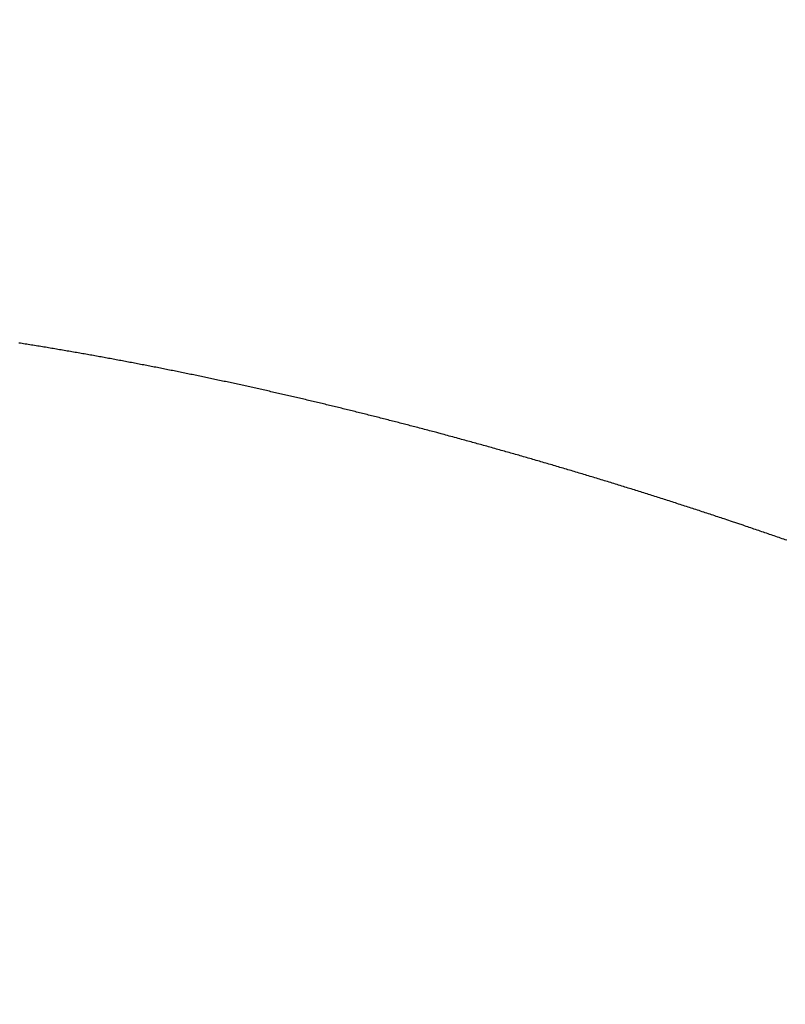
# Model space of a CAD drawing. Units: millimetres. Extents: x 4077 to 5277, y 779 to 2501.
# Drawn here: x 4786 to 4786, y 1670 to 1671 of the extents above; entities that cross this region are included whole.
import ezdxf

# ---------------------------------------------------------------- set-up
doc = ezdxf.new("R2010")
doc.units = ezdxf.units.MM
doc.layers.add('標註線', color=7, linetype='Continuous', lineweight=9)
doc.layers.add('繪圖線', color=7, linetype='Continuous')
doc.styles.get("Standard").update_dxf_attribs({"font": 'msjh.ttf', "height": 15})
doc.dimstyles.get("Standard").update_dxf_attribs({"dimtxt": 15, "dimasz": 5, "dimexe": 0, "dimexo": 5, "dimgap": 5, "dimtad": 0, "dimtih": 1, "dimtoh": 1, "dimdec": 1, "dimdsep": 46, "dimtxsty": 'Standard', "dimblk": 'OPEN30', "dimcen": 0.09, "dimclrt": 256, "dimadec": 0, "dimazin": 2, "dimtfac": 1, "dimtdec": 1, "dimtofl": 0, "dimtmove": 1, "dimatfit": 3, "dimldrblk": 'OPEN30', "dimfxl": 0, "dimtolj": 1, "dimtzin": 0, "dimlwe": 9, "dimarcsym": 0})

# ---------------------------------------------------------------- blocks, each defined once
blk = doc.blocks.new('_Open30')
at = {"color": 0, "linetype": 'ByBlock', "lineweight": -2}
for p, q in [((-1, 0.267949), (0, 0)), ((0, 0), (-1, -0.267949)), ((0, 0), (-1, 0))]:
    blk.add_line(p, q, dxfattribs=at)
blk = doc.blocks.new('*D44')
at = {"layer": 'Defpoints', "color": 0}
for p in [(4795.67446, 1696.94626), (4788.0393, 1668.45145), (4781.56882, 1644.3033), (4788.0393, 1643.45145), (4775.79217, 1528.46619)]:
    blk.add_point(p, dxfattribs=at)
at = {"layer": '標註線', "color": 0, "lineweight": 9}
for p, q in [((4780.27473, 1639.47368), (4751.67005, 1532.71957)), ((4788.0393, 1638.45145), (4788.0393, 1527.93147))]:
    blk.add_line(p, q, dxfattribs=at)
at = {"layer": '標註線', "color": 0, "lineweight": -2}
for p, q in [((4769.69776, 1529.13364), (4765.79595, 1509.51793)), ((4765.79595, 1509.51793), (4755.79595, 1509.51793))]:
    blk.add_line(p, q, dxfattribs=at)
blk.add_arc((4788.0393, 1668.45145), 140.51998, 259.0782724, 265.9217276, dxfattribs=at)
at = {"layer": '標註線', "color": 0, "lineweight": -2, "xscale": 10, "yscale": 10, "zscale": 10}
for p, rotation in [((4751.67005, 1532.71957), 167.0391362229945), ((4788.0393, 1527.93147), 357.9608637770091)]:
    blk.add_blockref('_Open30', p, dxfattribs=dict(at, rotation=rotation))
at = {"layer": '標註線', "insert": (4736.72074, 1509.51793), "char_height": 15, "attachment_point": 5}
blk.add_mtext('\\A1;15°', dxfattribs=at)

msp = doc.modelspace()

# ---------------------------------------------------------------- linework, layer by layer
at = {"layer": '繪圖線', "color": 7, "linetype": 'Continuous'}
for p, q in [((4785.67522, 1670.82071), (4785.67439, 1670.82084)), ((4785.67604, 1670.82058), (4785.67522, 1670.82071)), ((4785.67686, 1670.82045), (4785.67604, 1670.82058)), ((4785.67768, 1670.82032), (4785.67686, 1670.82045)), ((4785.67851, 1670.82019), (4785.67768, 1670.82032)), ((4785.67933, 1670.82006), (4785.67851, 1670.82019)), ((4785.68015, 1670.81993), (4785.67933, 1670.82006)), ((4785.68097, 1670.81979), (4785.68015, 1670.81993)), ((4785.68179, 1670.81966), (4785.68097, 1670.81979)), ((4785.68262, 1670.81953), (4785.68179, 1670.81966)), ((4785.68344, 1670.81939), (4785.68262, 1670.81953)), ((4785.68426, 1670.81926), (4785.68344, 1670.81939)), ((4785.68508, 1670.81912), (4785.68426, 1670.81926)), ((4785.6859, 1670.81899), (4785.68508, 1670.81912)), ((4785.68672, 1670.81885), (4785.6859, 1670.81899)), ((4785.68754, 1670.81872), (4785.68672, 1670.81885)), ((4785.68836, 1670.81858), (4785.68754, 1670.81872)), ((4785.68918, 1670.81845), (4785.68836, 1670.81858)), ((4785.69, 1670.81831), (4785.68918, 1670.81845)), ((4785.69082, 1670.81817), (4785.69, 1670.81831)), ((4785.69164, 1670.81803), (4785.69082, 1670.81817)), ((4785.69247, 1670.8179), (4785.69164, 1670.81803)), ((4785.69329, 1670.81776), (4785.69247, 1670.8179)), ((4785.69411, 1670.81762), (4785.69329, 1670.81776)), ((4785.69493, 1670.81748), (4785.69411, 1670.81762)), ((4785.69575, 1670.81734), (4785.69493, 1670.81748)), ((4785.69658, 1670.8172), (4785.69575, 1670.81734)), ((4785.6974, 1670.81706), (4785.69658, 1670.8172)), ((4785.69822, 1670.81692), (4785.6974, 1670.81706)), ((4785.69905, 1670.81678), (4785.69822, 1670.81692)), ((4785.69987, 1670.81663), (4785.69905, 1670.81678)), ((4785.70069, 1670.81649), (4785.69987, 1670.81663)), ((4785.70151, 1670.81635), (4785.70069, 1670.81649)), ((4785.70233, 1670.81621), (4785.70151, 1670.81635)), ((4785.70314, 1670.81607), (4785.70233, 1670.81621)), ((4785.70396, 1670.81592), (4785.70314, 1670.81607)), ((4785.70477, 1670.81578), (4785.70396, 1670.81592)), ((4785.70558, 1670.81564), (4785.70477, 1670.81578)), ((4785.70639, 1670.8155), (4785.70558, 1670.81564)), ((4785.7072, 1670.81536), (4785.70639, 1670.8155)), ((4785.708, 1670.81521), (4785.7072, 1670.81536)), ((4785.70881, 1670.81507), (4785.708, 1670.81521)), ((4785.70961, 1670.81493), (4785.70881, 1670.81507)), ((4785.71041, 1670.81479), (4785.70961, 1670.81493)), ((4785.71121, 1670.81464), (4785.71041, 1670.81479)), ((4785.71201, 1670.8145), (4785.71121, 1670.81464)), ((4785.71281, 1670.81436), (4785.71201, 1670.8145)), ((4785.71361, 1670.81422), (4785.71281, 1670.81436)), ((4785.71441, 1670.81407), (4785.71361, 1670.81422)), ((4785.71522, 1670.81393), (4785.71441, 1670.81407)), ((4785.71602, 1670.81378), (4785.71522, 1670.81393)), ((4785.71682, 1670.81364), (4785.71602, 1670.81378)), ((4785.71762, 1670.81349), (4785.71682, 1670.81364)), ((4785.71842, 1670.81335), (4785.71762, 1670.81349)), ((4785.71923, 1670.8132), (4785.71842, 1670.81335)), ((4785.72003, 1670.81305), (4785.71923, 1670.8132)), ((4785.72083, 1670.81291), (4785.72003, 1670.81305)), ((4785.72163, 1670.81276), (4785.72083, 1670.81291)), ((4785.72244, 1670.81261), (4785.72163, 1670.81276)), ((4785.72324, 1670.81246), (4785.72244, 1670.81261)), ((4785.72404, 1670.81231), (4785.72324, 1670.81246)), ((4785.72485, 1670.81217), (4785.72404, 1670.81231)), ((4785.72565, 1670.81202), (4785.72485, 1670.81217)), ((4785.72645, 1670.81187), (4785.72565, 1670.81202)), ((4785.72725, 1670.81172), (4785.72645, 1670.81187)), ((4785.72805, 1670.81157), (4785.72725, 1670.81172)), ((4785.72885, 1670.81142), (4785.72805, 1670.81157)), ((4785.72966, 1670.81127), (4785.72885, 1670.81142)), ((4785.73046, 1670.81112), (4785.72966, 1670.81127)), ((4785.73126, 1670.81097), (4785.73046, 1670.81112)), ((4785.73206, 1670.81081), (4785.73126, 1670.81097)), ((4785.73286, 1670.81066), (4785.73206, 1670.81081)), ((4785.73366, 1670.81051), (4785.73286, 1670.81066)), ((4785.73446, 1670.81036), (4785.73366, 1670.81051)), ((4785.73526, 1670.81021), (4785.73446, 1670.81036)), ((4785.73606, 1670.81005), (4785.73526, 1670.81021)), ((4785.73686, 1670.8099), (4785.73606, 1670.81005)), ((4785.73766, 1670.80975), (4785.73686, 1670.8099)), ((4785.73846, 1670.80959), (4785.73766, 1670.80975)), ((4785.73926, 1670.80944), (4785.73846, 1670.80959)), ((4785.74006, 1670.80928), (4785.73926, 1670.80944)), ((4785.74087, 1670.80913), (4785.74006, 1670.80928)), ((4785.74167, 1670.80897), (4785.74087, 1670.80913)), ((4785.74247, 1670.80882), (4785.74167, 1670.80897)), ((4785.74327, 1670.80866), (4785.74247, 1670.80882)), ((4785.74407, 1670.80851), (4785.74327, 1670.80866)), ((4785.74487, 1670.80835), (4785.74407, 1670.80851)), ((4785.74567, 1670.80819), (4785.74487, 1670.80835)), ((4785.74646, 1670.80804), (4785.74567, 1670.80819)), ((4785.74726, 1670.80788), (4785.74646, 1670.80804)), ((4785.74806, 1670.80772), (4785.74726, 1670.80788)), ((4785.74886, 1670.80756), (4785.74806, 1670.80772)), ((4785.74966, 1670.80741), (4785.74886, 1670.80756)), ((4785.75046, 1670.80725), (4785.74966, 1670.80741)), ((4785.75126, 1670.80709), (4785.75046, 1670.80725)), ((4785.75206, 1670.80693), (4785.75126, 1670.80709)), ((4785.75286, 1670.80677), (4785.75206, 1670.80693)), ((4785.75366, 1670.80661), (4785.75286, 1670.80677)), ((4785.75446, 1670.80645), (4785.75366, 1670.80661)), ((4785.75526, 1670.80629), (4785.75446, 1670.80645)), ((4785.75605, 1670.80613), (4785.75526, 1670.80629)), ((4785.75685, 1670.80597), (4785.75605, 1670.80613)), ((4785.75765, 1670.80581), (4785.75685, 1670.80597)), ((4785.75845, 1670.80565), (4785.75765, 1670.80581)), ((4785.75925, 1670.80548), (4785.75845, 1670.80565)), ((4785.76005, 1670.80532), (4785.75925, 1670.80548)), ((4785.76084, 1670.80516), (4785.76005, 1670.80532)), ((4785.76164, 1670.805), (4785.76084, 1670.80516)), ((4785.76244, 1670.80483), (4785.76164, 1670.805)), ((4785.76324, 1670.80467), (4785.76244, 1670.80483)), ((4785.76404, 1670.80451), (4785.76324, 1670.80467)), ((4785.76483, 1670.80434), (4785.76404, 1670.80451)), ((4785.76563, 1670.80418), (4785.76483, 1670.80434)), ((4785.76643, 1670.80401), (4785.76563, 1670.80418)), ((4785.76723, 1670.80385), (4785.76643, 1670.80401)), ((4785.76803, 1670.80368), (4785.76723, 1670.80385)), ((4785.76882, 1670.80352), (4785.76803, 1670.80368)), ((4785.76962, 1670.80335), (4785.76882, 1670.80352)), ((4785.77042, 1670.80319), (4785.76962, 1670.80335)), ((4785.77121, 1670.80302), (4785.77042, 1670.80319)), ((4785.77201, 1670.80285), (4785.77121, 1670.80302)), ((4785.77281, 1670.80269), (4785.77201, 1670.80285)), ((4785.77361, 1670.80252), (4785.77281, 1670.80269)), ((4785.7744, 1670.80235), (4785.77361, 1670.80252)), ((4785.7752, 1670.80218), (4785.7744, 1670.80235)), ((4785.776, 1670.80201), (4785.7752, 1670.80218)), ((4785.77679, 1670.80185), (4785.776, 1670.80201)), ((4785.77759, 1670.80168), (4785.77679, 1670.80185)), ((4785.77839, 1670.80151), (4785.77759, 1670.80168)), ((4785.77918, 1670.80134), (4785.77839, 1670.80151)), ((4785.77998, 1670.80117), (4785.77918, 1670.80134)), ((4785.78077, 1670.801), (4785.77998, 1670.80117)), ((4785.78157, 1670.80083), (4785.78077, 1670.801)), ((4785.78237, 1670.80066), (4785.78157, 1670.80083)), ((4785.78316, 1670.80049), (4785.78237, 1670.80066)), ((4785.78396, 1670.80032), (4785.78316, 1670.80049)), ((4785.78475, 1670.80014), (4785.78396, 1670.80032)), ((4785.78555, 1670.79997), (4785.78475, 1670.80014)), ((4785.78635, 1670.7998), (4785.78555, 1670.79997)), ((4785.78714, 1670.79963), (4785.78635, 1670.7998)), ((4785.78794, 1670.79946), (4785.78714, 1670.79963)), ((4785.78873, 1670.79928), (4785.78794, 1670.79946)), ((4785.78953, 1670.79911), (4785.78873, 1670.79928)), ((4785.79032, 1670.79894), (4785.78953, 1670.79911)), ((4785.79112, 1670.79876), (4785.79032, 1670.79894)), ((4785.79191, 1670.79859), (4785.79112, 1670.79876)), ((4785.79271, 1670.79841), (4785.79191, 1670.79859)), ((4785.7935, 1670.79824), (4785.79271, 1670.79841)), ((4785.7943, 1670.79806), (4785.7935, 1670.79824)), ((4785.79509, 1670.79789), (4785.7943, 1670.79806)), ((4785.79589, 1670.79771), (4785.79509, 1670.79789)), ((4785.79668, 1670.79754), (4785.79589, 1670.79771)), ((4785.79748, 1670.79736), (4785.79668, 1670.79754)), ((4785.79827, 1670.79718), (4785.79748, 1670.79736)), ((4785.79907, 1670.79701), (4785.79827, 1670.79718)), ((4785.79986, 1670.79683), (4785.79907, 1670.79701)), ((4785.80066, 1670.79665), (4785.79986, 1670.79683)), ((4785.80145, 1670.79647), (4785.80066, 1670.79665)), ((4785.80225, 1670.7963), (4785.80145, 1670.79647)), ((4785.80304, 1670.79612), (4785.80225, 1670.7963)), ((4785.80383, 1670.79594), (4785.80304, 1670.79612)), ((4785.80463, 1670.79576), (4785.80383, 1670.79594)), ((4785.80542, 1670.79558), (4785.80463, 1670.79576)), ((4785.80622, 1670.7954), (4785.80542, 1670.79558)), ((4785.80701, 1670.79522), (4785.80622, 1670.7954)), ((4785.8078, 1670.79504), (4785.80701, 1670.79522)), ((4785.8086, 1670.79486), (4785.8078, 1670.79504)), ((4785.80939, 1670.79468), (4785.8086, 1670.79486)), ((4785.81018, 1670.7945), (4785.80939, 1670.79468)), ((4785.81098, 1670.79432), (4785.81018, 1670.7945)), ((4785.81177, 1670.79414), (4785.81098, 1670.79432)), ((4785.81256, 1670.79396), (4785.81177, 1670.79414)), ((4785.81336, 1670.79377), (4785.81256, 1670.79396)), ((4785.81415, 1670.79359), (4785.81336, 1670.79377)), ((4785.81494, 1670.79341), (4785.81415, 1670.79359)), ((4785.81574, 1670.79323), (4785.81494, 1670.79341)), ((4785.81653, 1670.79304), (4785.81574, 1670.79323)), ((4785.81732, 1670.79286), (4785.81653, 1670.79304)), ((4785.81811, 1670.79268), (4785.81732, 1670.79286)), ((4785.81891, 1670.79249), (4785.81811, 1670.79268)), ((4785.8197, 1670.79231), (4785.81891, 1670.79249)), ((4785.82049, 1670.79212), (4785.8197, 1670.79231)), ((4785.82129, 1670.79194), (4785.82049, 1670.79212)), ((4785.82208, 1670.79175), (4785.82129, 1670.79194)), ((4785.82287, 1670.79157), (4785.82208, 1670.79175)), ((4785.82366, 1670.79138), (4785.82287, 1670.79157)), ((4785.82445, 1670.7912), (4785.82366, 1670.79138)), ((4785.82525, 1670.79101), (4785.82445, 1670.7912)), ((4785.82604, 1670.79082), (4785.82525, 1670.79101)), ((4785.82683, 1670.79064), (4785.82604, 1670.79082)), ((4785.82762, 1670.79045), (4785.82683, 1670.79064)), ((4785.82841, 1670.79026), (4785.82762, 1670.79045)), ((4785.82921, 1670.79007), (4785.82841, 1670.79026)), ((4785.83, 1670.78989), (4785.82921, 1670.79007)), ((4785.83079, 1670.7897), (4785.83, 1670.78989)), ((4785.83158, 1670.78951), (4785.83079, 1670.7897)), ((4785.83237, 1670.78932), (4785.83158, 1670.78951)), ((4785.83317, 1670.78913), (4785.83237, 1670.78932)), ((4785.83396, 1670.78894), (4785.83317, 1670.78913)), ((4785.83475, 1670.78875), (4785.83396, 1670.78894)), ((4785.83554, 1670.78856), (4785.83475, 1670.78875)), ((4785.83633, 1670.78837), (4785.83554, 1670.78856)), ((4785.83712, 1670.78818), (4785.83633, 1670.78837)), ((4785.83791, 1670.78799), (4785.83712, 1670.78818)), ((4785.8387, 1670.7878), (4785.83791, 1670.78799)), ((4785.83949, 1670.78761), (4785.8387, 1670.7878)), ((4785.84028, 1670.78742), (4785.83949, 1670.78761)), ((4785.84108, 1670.78722), (4785.84028, 1670.78742)), ((4785.84187, 1670.78703), (4785.84108, 1670.78722)), ((4785.84266, 1670.78684), (4785.84187, 1670.78703)), ((4785.84345, 1670.78665), (4785.84266, 1670.78684)), ((4785.84424, 1670.78645), (4785.84345, 1670.78665)), ((4785.84503, 1670.78626), (4785.84424, 1670.78645)), ((4785.84582, 1670.78607), (4785.84503, 1670.78626)), ((4785.84661, 1670.78587), (4785.84582, 1670.78607)), ((4785.8474, 1670.78568), (4785.84661, 1670.78587)), ((4785.84819, 1670.78548), (4785.8474, 1670.78568)), ((4785.84898, 1670.78529), (4785.84819, 1670.78548)), ((4785.84977, 1670.78509), (4785.84898, 1670.78529)), ((4785.85056, 1670.7849), (4785.84977, 1670.78509)), ((4785.85135, 1670.7847), (4785.85056, 1670.7849)), ((4785.85214, 1670.78451), (4785.85135, 1670.7847)), ((4785.85293, 1670.78431), (4785.85214, 1670.78451)), ((4785.85372, 1670.78411), (4785.85293, 1670.78431)), ((4785.85451, 1670.78392), (4785.85372, 1670.78411)), ((4785.8553, 1670.78372), (4785.85451, 1670.78392)), ((4785.85609, 1670.78352), (4785.8553, 1670.78372)), ((4785.85688, 1670.78333), (4785.85609, 1670.78352)), ((4785.85767, 1670.78313), (4785.85688, 1670.78333)), ((4785.85845, 1670.78293), (4785.85767, 1670.78313)), ((4785.85924, 1670.78273), (4785.85845, 1670.78293)), ((4785.86003, 1670.78254), (4785.85924, 1670.78273)), ((4785.86082, 1670.78234), (4785.86003, 1670.78254)), ((4785.8616, 1670.78214), (4785.86082, 1670.78234)), ((4785.86239, 1670.78194), (4785.8616, 1670.78214)), ((4785.86318, 1670.78174), (4785.86239, 1670.78194)), ((4785.86397, 1670.78154), (4785.86318, 1670.78174)), ((4785.86476, 1670.78134), (4785.86397, 1670.78154)), ((4785.86555, 1670.78114), (4785.86476, 1670.78134)), ((4785.86634, 1670.78094), (4785.86555, 1670.78114)), ((4785.86713, 1670.78073), (4785.86634, 1670.78094)), ((4785.86793, 1670.78053), (4785.86713, 1670.78073)), ((4785.86872, 1670.78033), (4785.86793, 1670.78053)), ((4785.86952, 1670.78012), (4785.86872, 1670.78033)), ((4785.87032, 1670.77992), (4785.86952, 1670.78012)), ((4785.87111, 1670.77972), (4785.87032, 1670.77992)), ((4785.8719, 1670.77951), (4785.87111, 1670.77972)), ((4785.87269, 1670.77931), (4785.8719, 1670.77951)), ((4785.87348, 1670.77911), (4785.87269, 1670.77931)), ((4785.87427, 1670.7789), (4785.87348, 1670.77911)), ((4785.87505, 1670.7787), (4785.87427, 1670.7789)), ((4785.87582, 1670.7785), (4785.87505, 1670.7787)), ((4785.87659, 1670.7783), (4785.87582, 1670.7785)), ((4785.87736, 1670.7781), (4785.87659, 1670.7783)), ((4785.87812, 1670.77791), (4785.87736, 1670.7781)), ((4785.87888, 1670.77771), (4785.87812, 1670.77791)), ((4785.87964, 1670.77751), (4785.87888, 1670.77771)), ((4785.8804, 1670.77731), (4785.87964, 1670.77751)), ((4785.88117, 1670.77711), (4785.8804, 1670.77731)), ((4785.88195, 1670.77691), (4785.88117, 1670.77711)), ((4785.88274, 1670.7767), (4785.88195, 1670.77691)), ((4785.88354, 1670.77649), (4785.88274, 1670.7767)), ((4785.88436, 1670.77628), (4785.88354, 1670.77649)), ((4785.88519, 1670.77606), (4785.88436, 1670.77628)), ((4785.88604, 1670.77583), (4785.88519, 1670.77606)), ((4785.88692, 1670.7756), (4785.88604, 1670.77583)), ((4785.8878, 1670.77536), (4785.88692, 1670.7756)), ((4785.8887, 1670.77513), (4785.8878, 1670.77536)), ((4785.88958, 1670.77489), (4785.8887, 1670.77513)), ((4785.89046, 1670.77466), (4785.88958, 1670.77489)), ((4785.89131, 1670.77443), (4785.89046, 1670.77466)), ((4785.89213, 1670.77421), (4785.89131, 1670.77443)), ((4785.89292, 1670.774), (4785.89213, 1670.77421)), ((4785.89365, 1670.77381), (4785.89292, 1670.774)), ((4785.89433, 1670.77363), (4785.89365, 1670.77381)), ((4785.89494, 1670.77346), (4785.89433, 1670.77363)), ((4785.89548, 1670.77332), (4785.89494, 1670.77346)), ((4785.89606, 1670.77317), (4785.89548, 1670.77332)), ((4785.89671, 1670.77299), (4785.89606, 1670.77317)), ((4785.89744, 1670.77279), (4785.89671, 1670.77299)), ((4785.89823, 1670.77258), (4785.89744, 1670.77279)), ((4785.89906, 1670.77236), (4785.89823, 1670.77258)), ((4785.89994, 1670.77212), (4785.89906, 1670.77236)), ((4785.90085, 1670.77187), (4785.89994, 1670.77212)), ((4785.90179, 1670.77162), (4785.90085, 1670.77187)), ((4785.90274, 1670.77136), (4785.90179, 1670.77162)), ((4785.90369, 1670.77111), (4785.90274, 1670.77136)), ((4785.90464, 1670.77085), (4785.90369, 1670.77111)), ((4785.90557, 1670.7706), (4785.90464, 1670.77085)), ((4785.90648, 1670.77035), (4785.90557, 1670.7706)), ((4785.90737, 1670.7701), (4785.90648, 1670.77035)), ((4785.90824, 1670.76987), (4785.90737, 1670.7701)), ((4785.9091, 1670.76963), (4785.90824, 1670.76987)), ((4785.90994, 1670.7694), (4785.9091, 1670.76963)), ((4785.91077, 1670.76917), (4785.90994, 1670.7694)), ((4785.91159, 1670.76895), (4785.91077, 1670.76917)), ((4785.91241, 1670.76873), (4785.91159, 1670.76895)), ((4785.91322, 1670.7685), (4785.91241, 1670.76873)), ((4785.91403, 1670.76828), (4785.91322, 1670.7685)), ((4785.91484, 1670.76805), (4785.91403, 1670.76828)), ((4785.91565, 1670.76783), (4785.91484, 1670.76805)), ((4785.91647, 1670.7676), (4785.91565, 1670.76783)), ((4785.9173, 1670.76737), (4785.91647, 1670.7676)), ((4785.91813, 1670.76714), (4785.9173, 1670.76737)), ((4785.91896, 1670.76691), (4785.91813, 1670.76714)), ((4785.9198, 1670.76667), (4785.91896, 1670.76691)), ((4785.92064, 1670.76644), (4785.9198, 1670.76667)), ((4785.92149, 1670.7662), (4785.92064, 1670.76644)), ((4785.92233, 1670.76597), (4785.92149, 1670.7662)), ((4785.92318, 1670.76573), (4785.92233, 1670.76597)), ((4785.92403, 1670.76549), (4785.92318, 1670.76573)), ((4785.92487, 1670.76526), (4785.92403, 1670.76549)), ((4785.92572, 1670.76502), (4785.92487, 1670.76526)), ((4785.92656, 1670.76478), (4785.92572, 1670.76502)), ((4785.9274, 1670.76455), (4785.92656, 1670.76478)), ((4785.92824, 1670.76431), (4785.9274, 1670.76455)), ((4785.92908, 1670.76407), (4785.92824, 1670.76431)), ((4785.92992, 1670.76383), (4785.92908, 1670.76407)), ((4785.93076, 1670.7636), (4785.92992, 1670.76383)), ((4785.9316, 1670.76336), (4785.93076, 1670.7636)), ((4785.93243, 1670.76312), (4785.9316, 1670.76336)), ((4785.93327, 1670.76289), (4785.93243, 1670.76312)), ((4785.9341, 1670.76265), (4785.93327, 1670.76289)), ((4785.93494, 1670.76241), (4785.9341, 1670.76265)), ((4785.93577, 1670.76217), (4785.93494, 1670.76241)), ((4785.93661, 1670.76193), (4785.93577, 1670.76217)), ((4785.93745, 1670.76169), (4785.93661, 1670.76193)), ((4785.93828, 1670.76145), (4785.93745, 1670.76169)), ((4785.93912, 1670.76121), (4785.93828, 1670.76145)), ((4785.93996, 1670.76097), (4785.93912, 1670.76121)), ((4785.9408, 1670.76073), (4785.93996, 1670.76097)), ((4785.94163, 1670.76049), (4785.9408, 1670.76073)), ((4785.94247, 1670.76025), (4785.94163, 1670.76049)), ((4785.94331, 1670.76001), (4785.94247, 1670.76025)), ((4785.94415, 1670.75977), (4785.94331, 1670.76001)), ((4785.94498, 1670.75952), (4785.94415, 1670.75977)), ((4785.94582, 1670.75928), (4785.94498, 1670.75952)), ((4785.94666, 1670.75904), (4785.94582, 1670.75928)), ((4785.94749, 1670.75879), (4785.94666, 1670.75904)), ((4785.94833, 1670.75855), (4785.94749, 1670.75879)), ((4785.94917, 1670.75831), (4785.94833, 1670.75855)), ((4785.95, 1670.75806), (4785.94917, 1670.75831)), ((4785.95084, 1670.75782), (4785.95, 1670.75806)), ((4785.95167, 1670.75758), (4785.95084, 1670.75782)), ((4785.95251, 1670.75733), (4785.95167, 1670.75758)), ((4785.95335, 1670.75709), (4785.95251, 1670.75733)), ((4785.95418, 1670.75684), (4785.95335, 1670.75709)), ((4785.95502, 1670.7566), (4785.95418, 1670.75684)), ((4785.95585, 1670.75635), (4785.95502, 1670.7566)), ((4785.95669, 1670.7561), (4785.95585, 1670.75635)), ((4785.95752, 1670.75586), (4785.95669, 1670.7561)), ((4785.95836, 1670.75561), (4785.95752, 1670.75586)), ((4785.95919, 1670.75536), (4785.95836, 1670.75561)), ((4785.96003, 1670.75512), (4785.95919, 1670.75536)), ((4785.96087, 1670.75487), (4785.96003, 1670.75512)), ((4785.9617, 1670.75462), (4785.96087, 1670.75487)), ((4785.96254, 1670.75437), (4785.9617, 1670.75462)), ((4785.96337, 1670.75413), (4785.96254, 1670.75437)), ((4785.96421, 1670.75388), (4785.96337, 1670.75413)), ((4785.96504, 1670.75363), (4785.96421, 1670.75388)), ((4785.96587, 1670.75338), (4785.96504, 1670.75363)), ((4785.96671, 1670.75313), (4785.96587, 1670.75338)), ((4785.96754, 1670.75288), (4785.96671, 1670.75313)), ((4785.96838, 1670.75263), (4785.96754, 1670.75288)), ((4785.96921, 1670.75238), (4785.96838, 1670.75263)), ((4785.97005, 1670.75213), (4785.96921, 1670.75238)), ((4785.97088, 1670.75188), (4785.97005, 1670.75213)), ((4785.97172, 1670.75163), (4785.97088, 1670.75188)), ((4785.97255, 1670.75138), (4785.97172, 1670.75163)), ((4785.97338, 1670.75112), (4785.97255, 1670.75138)), ((4785.97422, 1670.75087), (4785.97338, 1670.75112)), ((4785.97505, 1670.75062), (4785.97422, 1670.75087)), ((4785.97588, 1670.75037), (4785.97505, 1670.75062)), ((4785.97672, 1670.75011), (4785.97588, 1670.75037)), ((4785.97755, 1670.74986), (4785.97672, 1670.75011)), ((4785.97839, 1670.74961), (4785.97755, 1670.74986)), ((4785.97922, 1670.74935), (4785.97839, 1670.74961)), ((4785.98005, 1670.7491), (4785.97922, 1670.74935)), ((4785.98089, 1670.74885), (4785.98005, 1670.7491)), ((4785.98172, 1670.74859), (4785.98089, 1670.74885)), ((4785.98255, 1670.74834), (4785.98172, 1670.74859)), ((4785.98338, 1670.74808), (4785.98255, 1670.74834)), ((4785.98422, 1670.74783), (4785.98338, 1670.74808)), ((4785.98505, 1670.74757), (4785.98422, 1670.74783)), ((4785.98588, 1670.74732), (4785.98505, 1670.74757)), ((4785.98672, 1670.74706), (4785.98588, 1670.74732)), ((4785.98755, 1670.7468), (4785.98672, 1670.74706)), ((4785.98838, 1670.74655), (4785.98755, 1670.7468)), ((4785.98921, 1670.74629), (4785.98838, 1670.74655)), ((4785.99005, 1670.74603), (4785.98921, 1670.74629)), ((4785.99088, 1670.74577), (4785.99005, 1670.74603)), ((4785.99171, 1670.74552), (4785.99088, 1670.74577)), ((4785.99254, 1670.74526), (4785.99171, 1670.74552)), ((4785.99337, 1670.745), (4785.99254, 1670.74526)), ((4785.99421, 1670.74474), (4785.99337, 1670.745)), ((4785.99504, 1670.74448), (4785.99421, 1670.74474)), ((4785.99587, 1670.74422), (4785.99504, 1670.74448)), ((4785.9967, 1670.74396), (4785.99587, 1670.74422)), ((4785.99753, 1670.7437), (4785.9967, 1670.74396)), ((4785.99836, 1670.74344), (4785.99753, 1670.7437)), ((4785.9992, 1670.74318), (4785.99836, 1670.74344)), ((4786.00003, 1670.74292), (4785.9992, 1670.74318)), ((4786.00086, 1670.74266), (4786.00003, 1670.74292)), ((4786.00169, 1670.7424), (4786.00086, 1670.74266)), ((4786.00252, 1670.74214), (4786.00169, 1670.7424)), ((4786.00335, 1670.74188), (4786.00252, 1670.74214)), ((4786.00418, 1670.74162), (4786.00335, 1670.74188)), ((4786.00501, 1670.74136), (4786.00418, 1670.74162)), ((4786.00584, 1670.74109), (4786.00501, 1670.74136)), ((4786.00667, 1670.74083), (4786.00584, 1670.74109)), ((4786.0075, 1670.74057), (4786.00667, 1670.74083)), ((4786.00833, 1670.7403), (4786.0075, 1670.74057)), ((4786.00917, 1670.74004), (4786.00833, 1670.7403)), ((4786.01, 1670.73978), (4786.00917, 1670.74004)), ((4786.01083, 1670.73951), (4786.01, 1670.73978)), ((4786.01166, 1670.73925), (4786.01083, 1670.73951)), ((4786.01249, 1670.73898), (4786.01166, 1670.73925)), ((4786.01332, 1670.73872), (4786.01249, 1670.73898)), ((4786.01415, 1670.73845), (4786.01332, 1670.73872)), ((4786.01498, 1670.73819), (4786.01415, 1670.73845)), ((4786.01581, 1670.73792), (4786.01498, 1670.73819)), ((4786.01663, 1670.73766), (4786.01581, 1670.73792)), ((4786.01746, 1670.73739), (4786.01663, 1670.73766)), ((4786.01829, 1670.73712), (4786.01746, 1670.73739)), ((4786.01912, 1670.73686), (4786.01829, 1670.73712)), ((4786.01995, 1670.73659), (4786.01912, 1670.73686)), ((4786.02078, 1670.73632), (4786.01995, 1670.73659)), ((4786.02161, 1670.73605), (4786.02078, 1670.73632)), ((4786.02244, 1670.73579), (4786.02161, 1670.73605)), ((4786.02327, 1670.73552), (4786.02244, 1670.73579)), ((4786.0241, 1670.73525), (4786.02327, 1670.73552)), ((4786.02493, 1670.73498), (4786.0241, 1670.73525)), ((4786.02575, 1670.73471), (4786.02493, 1670.73498)), ((4786.02658, 1670.73444), (4786.02575, 1670.73471)), ((4786.02741, 1670.73417), (4786.02658, 1670.73444)), ((4786.02824, 1670.7339), (4786.02741, 1670.73417)), ((4786.02907, 1670.73363), (4786.02824, 1670.7339)), ((4786.0299, 1670.73336), (4786.02907, 1670.73363)), ((4786.03072, 1670.73309), (4786.0299, 1670.73336)), ((4786.03155, 1670.73282), (4786.03072, 1670.73309)), ((4786.03238, 1670.73255), (4786.03155, 1670.73282)), ((4786.03321, 1670.73228), (4786.03238, 1670.73255)), ((4786.03404, 1670.73201), (4786.03321, 1670.73228)), ((4786.03486, 1670.73173), (4786.03404, 1670.73201)), ((4786.03569, 1670.73146), (4786.03486, 1670.73173)), ((4786.03652, 1670.73119), (4786.03569, 1670.73146)), ((4786.03735, 1670.73092), (4786.03652, 1670.73119)), ((4786.03817, 1670.73064), (4786.03735, 1670.73092)), ((4786.039, 1670.73037), (4786.03817, 1670.73064)), ((4786.03983, 1670.7301), (4786.039, 1670.73037)), ((4786.04066, 1670.72982), (4786.03983, 1670.7301)), ((4786.04148, 1670.72955), (4786.04066, 1670.72982)), ((4786.04231, 1670.72927), (4786.04148, 1670.72955)), ((4786.04314, 1670.729), (4786.04231, 1670.72927)), ((4786.04396, 1670.72872), (4786.04314, 1670.729)), ((4786.04479, 1670.72845), (4786.04396, 1670.72872)), ((4786.04562, 1670.72817), (4786.04479, 1670.72845)), ((4786.04948, 1670.72688), (4786.04562, 1670.72817)), ((4786.05553, 1670.72484), (4786.04948, 1670.72688)), ((4786.05635, 1670.72456), (4786.05553, 1670.72484)), ((4786.05718, 1670.72429), (4786.05635, 1670.72456)), ((4786.058, 1670.72401), (4786.05718, 1670.72429)), ((4786.05883, 1670.72373), (4786.058, 1670.72401)), ((4786.05966, 1670.72345), (4786.05883, 1670.72373)), ((4786.06048, 1670.72317), (4786.05966, 1670.72345)), ((4786.06131, 1670.72288), (4786.06048, 1670.72317)), ((4786.06213, 1670.7226), (4786.06131, 1670.72288)), ((4786.06295, 1670.72232), (4786.06213, 1670.7226)), ((4786.06378, 1670.72204), (4786.06295, 1670.72232)), ((4786.0646, 1670.72176), (4786.06378, 1670.72204)), ((4786.06543, 1670.72148), (4786.0646, 1670.72176)), ((4786.06625, 1670.7212), (4786.06543, 1670.72148)), ((4786.06707, 1670.72091), (4786.06625, 1670.7212)), ((4786.0679, 1670.72063), (4786.06707, 1670.72091)), ((4786.06872, 1670.72035), (4786.0679, 1670.72063)), ((4786.06955, 1670.72006), (4786.06872, 1670.72035)), ((4786.07037, 1670.71978), (4786.06955, 1670.72006)), ((4786.07119, 1670.7195), (4786.07037, 1670.71978)), ((4786.07202, 1670.71921), (4786.07119, 1670.7195)), ((4786.07284, 1670.71893), (4786.07202, 1670.71921)), ((4786.07366, 1670.71864), (4786.07284, 1670.71893)), ((4786.07449, 1670.71836), (4786.07366, 1670.71864)), ((4786.07531, 1670.71807), (4786.07449, 1670.71836)), ((4786.07614, 1670.71779), (4786.07531, 1670.71807)), ((4786.07696, 1670.7175), (4786.07614, 1670.71779)), ((4786.07779, 1670.71721), (4786.07696, 1670.7175)), ((4786.07861, 1670.71693), (4786.07779, 1670.71721))]:
    msp.add_line(p, q, dxfattribs=at)

# ---------------------------------------------------------------- dimensions: what is measured, and where the dimension line sits
at = {"layer": '標註線'}
dim = msp.add_angular_dim_2l(base=(4775.79217, 1528.46619), line1=((4788.0393, 1643.45145), (4788.0393, 1668.45145)), line2=((4781.56882, 1644.3033), (4795.67446, 1696.94626)), dimstyle='Standard', override={"dimasz": 10, "dimfxl": 1.25}, dxfattribs=at)
dim.commit()
dim.dimension.update_dxf_attribs({"geometry": '*D44', "text_midpoint": (4736.72074, 1509.51793)})

doc.saveas('drawing.dxf')
